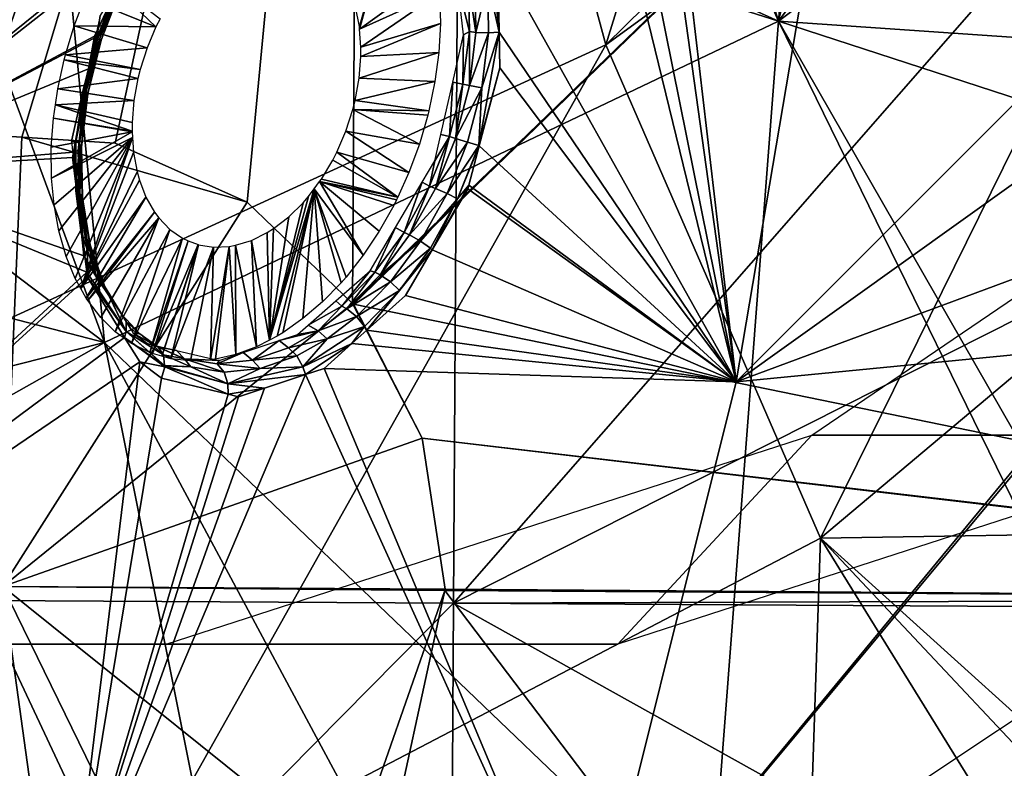
# Model space of a CAD drawing. Units: metres. Extents: x -0.056 to 0.136, y -0.208 to 0.091.
# Drawn here: x 0.1 to 0.109, y -0.002 to 0.004 of the extents above; entities that cross this region are included whole.
import ezdxf

# ---------------------------------------------------------------- set-up
doc = ezdxf.new("R2010")
doc.units = ezdxf.units.M
for name, color, linetype in [('Object_09', 8, 'CONTINUOUS'), ('Object_14', 8, 'CONTINUOUS'), ('Object_22', 8, 'CONTINUOUS'), ('Object_33', 8, 'CONTINUOUS'), ('Object_83', 8, 'CONTINUOUS')]:
    doc.layers.add(name, color=color, linetype=linetype)

msp = doc.modelspace()

# ---------------------------------------------------------------- linework, layer by layer
at = {"layer": 'Object_09'}
for points in [[(0.089528, 0.014025, 0.157071), (0.103885, 0.013433, 0.161848), (0.089438, -0.000675, 0.156304)], [(0.102981, 0.013263, 0.165797), (0.089209, 0.013848, 0.16114), (0.098359, 0.002995, 0.163373)], [(0.089438, -0.000675, 0.156304), (0.103885, 0.013433, 0.161848), (0.103798, -0.000758, 0.161108)], [(0.103885, 0.013433, 0.161848), (0.115564, 0.012682, 0.167021), (0.103798, -0.000758, 0.161108)], [(0.098359, 0.002995, 0.163373), (0.099569, 0.003365, 0.163825), (0.102981, 0.013263, 0.165797)], [(0.099569, 0.003365, 0.163825), (0.100002, 0.003338, 0.163987), (0.102981, 0.013263, 0.165797)], [(0.102981, 0.013263, 0.165797), (0.100002, 0.003338, 0.163987), (0.100824, 0.003286, 0.164294)], [(0.102981, 0.013263, 0.165797), (0.100824, 0.003286, 0.164294), (0.101985, 0.002769, 0.164729)], [(0.101985, 0.002769, 0.164729), (0.102911, 0.001878, 0.165077), (0.102981, 0.013263, 0.165797)], [(0.102981, 0.013263, 0.165797), (0.102911, 0.001878, 0.165077), (0.114074, 0.012661, 0.170821)], [(0.114074, 0.012661, 0.170821), (0.102911, 0.001878, 0.165077), (0.102919, 0.00187, 0.16508)], [(0.114074, 0.012661, 0.170821), (0.102919, 0.00187, 0.16508), (0.115498, -0.000706, 0.170821)], [(0.103798, -0.000758, 0.161108), (0.115564, 0.012682, 0.167021), (0.116584, 0.005699, 0.167021)], [(0.116584, 0.005699, 0.167021), (0.116857, -0.000714, 0.167021), (0.103798, -0.000758, 0.161108)], [(0.100002, 0.003338, 0.163987), (0.099569, 0.003365, 0.163825), (0.099837, -0.00061, 0.164365)], [(0.101985, 0.002769, 0.164729), (0.100002, 0.003338, 0.163987), (0.099837, -0.00061, 0.164365)], [(0.100824, 0.003286, 0.164294), (0.100002, 0.003338, 0.163987), (0.101985, 0.002769, 0.164729)], [(0.101985, 0.002769, 0.164729), (0.099837, -0.00061, 0.164365), (0.102911, 0.001878, 0.165077)], [(0.102911, 0.001878, 0.165077), (0.099837, -0.00061, 0.164365), (0.103522, 0.000692, 0.165308)], [(0.102911, 0.001878, 0.165077), (0.103522, 0.000692, 0.165308), (0.102919, 0.00187, 0.16508)], [(0.115498, -0.000706, 0.170821), (0.102919, 0.00187, 0.16508), (0.103522, 0.000692, 0.165308)], [(0.099837, -0.00061, 0.164365), (0.103725, -0.000634, 0.165387), (0.103522, 0.000692, 0.165308)], [(0.115498, -0.000706, 0.170821), (0.103522, 0.000692, 0.165308), (0.115496, -0.000718, 0.170821)], [(0.103522, 0.000692, 0.165308), (0.103725, -0.000634, 0.165387), (0.115496, -0.000718, 0.170821)], [(0.089438, -0.000675, 0.156304), (0.103798, -0.000758, 0.161108), (0.089349, -0.015373, 0.157098)], [(0.103722, -0.000647, 0.165386), (0.103725, -0.000634, 0.165387), (0.099837, -0.00061, 0.164365)], [(0.099837, -0.00061, 0.164365), (0.099954, -0.004559, 0.163987), (0.100388, -0.004587, 0.164149)], [(0.102881, -0.003055, 0.165077), (0.103722, -0.000647, 0.165386), (0.099837, -0.00061, 0.164365)], [(0.102881, -0.003055, 0.165077), (0.099837, -0.00061, 0.164365), (0.101597, -0.004217, 0.1646)], [(0.101597, -0.004217, 0.1646), (0.099837, -0.00061, 0.164365), (0.100388, -0.004587, 0.164149)], [(0.103353, -0.002345, 0.165252), (0.103722, -0.000647, 0.165386), (0.102881, -0.003055, 0.165077)], [(0.103722, -0.000647, 0.165386), (0.103353, -0.002345, 0.165252), (0.113908, -0.01408, 0.170821)], [(0.115496, -0.000718, 0.170821), (0.103725, -0.000634, 0.165387), (0.103722, -0.000647, 0.165386)], [(0.115496, -0.000718, 0.170821), (0.103722, -0.000647, 0.165386), (0.113908, -0.01408, 0.170821)], [(0.089349, -0.015373, 0.157098), (0.103798, -0.000758, 0.161108), (0.103712, -0.014947, 0.161874)], [(0.103798, -0.000758, 0.161108), (0.116432, -0.007797, 0.167021), (0.103712, -0.014947, 0.161874)], [(0.103798, -0.000758, 0.161108), (0.116857, -0.000714, 0.167021), (0.11685, -0.000832, 0.167021)], [(0.103798, -0.000758, 0.161108), (0.11685, -0.000832, 0.167021), (0.116432, -0.007797, 0.167021)]]:
    msp.add_3dface(points, dxfattribs=at)
at = {"layer": 'Object_14'}
for points in [[(0.098737, 0.001216, 0.676734), (0.102254, 0.014818, 0.685829), (0.095277, 0.012552, 0.679718)], [(0.098737, 0.001216, 0.676734), (0.105137, 0.004151, 0.683192), (0.102254, 0.014818, 0.685829)], [(0.105137, 0.004151, 0.683192), (0.106948, 0.00999, 0.6871), (0.102254, 0.014818, 0.685829)], [(0.106656, 0.00436, 0.680908), (0.104781, 0.010337, 0.682656), (0.107489, 0.013562, 0.685641)], [(0.107489, 0.013562, 0.685641), (0.108164, 0.010832, 0.685023), (0.106656, 0.00436, 0.680908)], [(0.106656, 0.00436, 0.680908), (0.108164, 0.010832, 0.685023), (0.111504, 0.010875, 0.686852)], [(0.106656, 0.00436, 0.680908), (0.111504, 0.010875, 0.686852), (0.112457, 0.008694, 0.686336)], [(0.106656, 0.00436, 0.680908), (0.104278, 0.009738, 0.682101), (0.104781, 0.010337, 0.682656)], [(0.111414, 0.008715, 0.688914), (0.111081, 0.009993, 0.689199), (0.105137, 0.004151, 0.683192)], [(0.105137, 0.004151, 0.683192), (0.111081, 0.009993, 0.689199), (0.106948, 0.00999, 0.6871)], [(0.106656, 0.00436, 0.680908), (0.101005, 0.006911, 0.678366), (0.104278, 0.009738, 0.682101)], [(0.107023, -0.000186, 0.681488), (0.111414, 0.008715, 0.688914), (0.105137, 0.004151, 0.683192)], [(0.114632, 0.003811, 0.684178), (0.106656, 0.00436, 0.680908), (0.112457, 0.008694, 0.686336)], [(0.113009, 0.004846, 0.687583), (0.111414, 0.008715, 0.688914), (0.107023, -0.000186, 0.681488)], [(0.10026, 0.006395, 0.677502), (0.101005, 0.006911, 0.678366), (0.106656, 0.00436, 0.680908)], [(0.100729, 0.001533, 0.674837), (0.09915, 0.005804, 0.676202), (0.10026, 0.006395, 0.677502)], [(0.10026, 0.006395, 0.677502), (0.106656, 0.00436, 0.680908), (0.100729, 0.001533, 0.674837)], [(0.100729, 0.001533, 0.674837), (0.096766, 0.004536, 0.673409), (0.09915, 0.005804, 0.676202)], [(0.107023, -0.000186, 0.681488), (0.112843, -0.000091, 0.683958), (0.113009, 0.004846, 0.687583)], [(0.100729, 0.001533, 0.674837), (0.093135, 0.003506, 0.669104), (0.096766, 0.004536, 0.673409)], [(0.100729, 0.001533, 0.674837), (0.106656, 0.00436, 0.680908), (0.106048, -0.003564, 0.674291)], [(0.106656, 0.00436, 0.680908), (0.109429, -0.001313, 0.678185), (0.106048, -0.003564, 0.674291)], [(0.113315, 0.002189, 0.682659), (0.109777, -0.001081, 0.678586), (0.106656, 0.00436, 0.680908)], [(0.106656, 0.00436, 0.680908), (0.109777, -0.001081, 0.678586), (0.109429, -0.001313, 0.678185)], [(0.113315, 0.002189, 0.682659), (0.106656, 0.00436, 0.680908), (0.114632, 0.003811, 0.684178)], [(0.1009, -0.003386, 0.674868), (0.105137, 0.004151, 0.683192), (0.098737, 0.001216, 0.676734)], [(0.107023, -0.000186, 0.681488), (0.105137, 0.004151, 0.683192), (0.1009, -0.003386, 0.674868)], [(0.094838, 0.000046, 0.668105), (0.093135, 0.003506, 0.669104), (0.100729, 0.001533, 0.674837)], [(0.094838, 0.000046, 0.668105), (0.100729, 0.001533, 0.674837), (0.095544, -0.001389, 0.667691)], [(0.095544, -0.001389, 0.667691), (0.100729, 0.001533, 0.674837), (0.102102, -0.005296, 0.669741)], [(0.100729, 0.001533, 0.674837), (0.103959, -0.004481, 0.671883), (0.102102, -0.005296, 0.669741)], [(0.100729, 0.001533, 0.674837), (0.106048, -0.003564, 0.674291), (0.103959, -0.004481, 0.671883)], [(0.1009, -0.003386, 0.674868), (0.098737, 0.001216, 0.676734), (0.094374, -0.005051, 0.667326)], [(0.107023, -0.000186, 0.681488), (0.109952, -0.002829, 0.680634), (0.112843, -0.000091, 0.683958)], [(0.1009, -0.003386, 0.674868), (0.106862, -0.004998, 0.677083), (0.107023, -0.000186, 0.681488)], [(0.107023, -0.000186, 0.681488), (0.106862, -0.004998, 0.677083), (0.109069, -0.003493, 0.679619)], [(0.109716, -0.003052, 0.680362), (0.109952, -0.002829, 0.680634), (0.107023, -0.000186, 0.681488)], [(0.107023, -0.000186, 0.681488), (0.109069, -0.003493, 0.679619), (0.109716, -0.003052, 0.680362)], [(0.113148, -0.004861, 0.66548), (0.107271, -0.004104, 0.67354), (0.119191, -0.00088, 0.672432)], [(0.119191, -0.00088, 0.672432), (0.107271, -0.004104, 0.67354), (0.11103, -0.00154, 0.67792)], [(0.095544, -0.001389, 0.667691), (0.102102, -0.005296, 0.669741), (0.095193, -0.001389, 0.6673)], [(0.095193, -0.001389, 0.6673), (0.102102, -0.005296, 0.669741), (0.09795, -0.006228, 0.664957)], [(0.107382, -0.005245, 0.676845), (0.113976, -0.00592, 0.668468), (0.119956, -0.001494, 0.675347)], [(0.107382, -0.005245, 0.676845), (0.119956, -0.001494, 0.675347), (0.110407, -0.002958, 0.680338)]]:
    msp.add_3dface(points, dxfattribs=at)
at = {"layer": 'Object_22'}
for points in [[(0.098412, 0.00304, 0.643405), (0.098323, 0.011992, 0.640651), (0.101723, 0.011631, 0.64413)], [(0.101723, 0.011631, 0.64413), (0.10111, 0.005219, 0.645359), (0.098412, 0.00304, 0.643405)], [(0.106283, 0.001187, 0.652459), (0.105379, 0.008904, 0.648769), (0.10781, 0.010198, 0.651132)], [(0.109474, 0.00438, 0.65498), (0.106283, 0.001187, 0.652459), (0.10781, 0.010198, 0.651132)], [(0.106283, 0.001187, 0.652459), (0.105242, 0.008646, 0.648693), (0.105379, 0.008904, 0.648769)], [(0.104854, 0.008274, 0.648378), (0.105242, 0.008646, 0.648693), (0.106283, 0.001187, 0.652459)], [(0.104854, 0.008274, 0.648378), (0.106283, 0.001187, 0.652459), (0.10461, 0.008041, 0.648181)], [(0.10461, 0.008041, 0.648181), (0.106283, 0.001187, 0.652459), (0.104186, 0.004931, 0.64871)], [(0.098412, 0.00304, 0.643405), (0.10111, 0.005219, 0.645359), (0.101064, 0.005121, 0.645344)], [(0.098412, 0.00304, 0.643405), (0.101064, 0.005121, 0.645344), (0.100642, 0.004228, 0.645212)], [(0.101064, 0.005121, 0.645344), (0.101068, 0.005112, 0.645353), (0.100642, 0.004228, 0.645212)], [(0.100642, 0.004228, 0.645212), (0.101068, 0.005112, 0.645353), (0.100668, 0.004201, 0.645256)], [(0.100872, 0.004644, 0.645374), (0.100668, 0.004201, 0.645256), (0.101068, 0.005112, 0.645353)], [(0.1041, 0.004702, 0.648748), (0.104106, 0.005152, 0.64855), (0.104198, 0.004262, 0.648956)], [(0.104198, 0.004262, 0.648956), (0.104106, 0.005152, 0.64855), (0.104186, 0.004931, 0.64871)], [(0.106283, 0.001187, 0.652459), (0.104198, 0.004262, 0.648956), (0.104186, 0.004931, 0.64871)], [(0.103931, 0.004692, 0.648766), (0.103938, 0.004267, 0.648934), (0.103836, 0.004676, 0.648757)], [(0.103938, 0.004267, 0.648934), (0.103887, 0.004237, 0.648977), (0.103836, 0.004676, 0.648757)], [(0.103931, 0.004692, 0.648766), (0.103989, 0.00469, 0.648747), (0.103995, 0.004259, 0.648915)], [(0.103995, 0.004259, 0.648915), (0.103938, 0.004267, 0.648934), (0.103931, 0.004692, 0.648766)], [(0.1041, 0.004702, 0.648748), (0.103995, 0.004259, 0.648915), (0.103989, 0.00469, 0.648747)], [(0.104106, 0.004256, 0.648916), (0.103995, 0.004259, 0.648915), (0.1041, 0.004702, 0.648748)], [(0.1041, 0.004702, 0.648748), (0.104198, 0.004262, 0.648956), (0.104106, 0.004256, 0.648916)], [(0.100858, 0.004636, 0.645483), (0.100832, 0.004641, 0.645538), (0.100661, 0.004209, 0.645525)], [(0.100661, 0.004209, 0.645525), (0.100832, 0.004641, 0.645538), (0.100692, 0.004408, 0.645567)], [(0.100858, 0.004636, 0.645483), (0.100661, 0.004209, 0.645525), (0.100687, 0.0042, 0.645472)], [(0.100701, 0.004193, 0.645362), (0.100668, 0.004201, 0.645256), (0.100872, 0.004644, 0.645374)], [(0.100687, 0.0042, 0.645472), (0.100701, 0.004193, 0.645362), (0.100858, 0.004636, 0.645483)], [(0.100858, 0.004636, 0.645483), (0.100701, 0.004193, 0.645362), (0.100872, 0.004644, 0.645374)], [(0.100661, 0.004209, 0.645525), (0.100692, 0.004408, 0.645567), (0.100649, 0.00422, 0.645596)], [(0.109245, 0.003306, 0.655109), (0.106283, 0.001187, 0.652459), (0.109474, 0.00438, 0.65498)], [(0.103937, 0.003793, 0.649031), (0.103881, 0.003806, 0.649051), (0.103938, 0.004267, 0.648934)], [(0.103938, 0.004267, 0.648934), (0.103881, 0.003806, 0.649051), (0.103887, 0.004237, 0.648977)], [(0.103995, 0.004259, 0.648915), (0.103937, 0.003793, 0.649031), (0.103938, 0.004267, 0.648934)], [(0.104106, 0.004256, 0.648916), (0.103937, 0.003793, 0.649031), (0.103995, 0.004259, 0.648915)], [(0.104106, 0.004256, 0.648916), (0.104047, 0.003774, 0.649031), (0.103937, 0.003793, 0.649031)], [(0.104204, 0.003948, 0.649071), (0.10402, 0.003267, 0.649124), (0.104198, 0.004262, 0.648956)], [(0.104198, 0.004262, 0.648956), (0.10402, 0.003267, 0.649124), (0.104047, 0.003774, 0.649031)], [(0.104198, 0.004262, 0.648956), (0.104047, 0.003774, 0.649031), (0.104106, 0.004256, 0.648916)], [(0.106283, 0.001187, 0.652459), (0.104204, 0.003948, 0.649071), (0.104198, 0.004262, 0.648956)], [(0.100642, 0.004228, 0.645212), (0.100639, 0.00421, 0.645215), (0.098412, 0.00304, 0.643405)], [(0.098412, 0.00304, 0.643405), (0.100639, 0.00421, 0.645215), (0.10059, 0.00394, 0.64526)], [(0.100545, 0.003766, 0.645665), (0.100541, 0.003755, 0.645577), (0.100661, 0.004209, 0.645525)], [(0.100687, 0.0042, 0.645472), (0.100661, 0.004209, 0.645525), (0.100541, 0.003755, 0.645577)], [(0.100687, 0.0042, 0.645472), (0.100541, 0.003755, 0.645577), (0.100568, 0.003741, 0.645525)], [(0.100545, 0.003766, 0.645665), (0.100661, 0.004209, 0.645525), (0.100649, 0.00422, 0.645596)], [(0.10059, 0.00394, 0.64526), (0.100668, 0.004201, 0.645256), (0.100551, 0.003709, 0.645312)], [(0.100701, 0.004193, 0.645362), (0.100551, 0.003709, 0.645312), (0.100668, 0.004201, 0.645256)], [(0.100584, 0.00372, 0.645417), (0.100551, 0.003709, 0.645312), (0.100701, 0.004193, 0.645362)], [(0.100568, 0.003741, 0.645525), (0.100584, 0.00372, 0.645417), (0.100687, 0.0042, 0.645472)], [(0.100687, 0.0042, 0.645472), (0.100584, 0.00372, 0.645417), (0.100701, 0.004193, 0.645362)], [(0.100639, 0.00421, 0.645215), (0.100668, 0.004201, 0.645256), (0.10059, 0.00394, 0.64526)], [(0.100642, 0.004228, 0.645212), (0.100668, 0.004201, 0.645256), (0.100639, 0.00421, 0.645215)], [(0.103881, 0.003806, 0.649051), (0.103792, 0.003822, 0.649038), (0.103887, 0.004237, 0.648977)], [(0.098412, 0.00304, 0.643405), (0.10059, 0.00394, 0.64526), (0.100457, 0.003206, 0.645383)], [(0.10059, 0.00394, 0.64526), (0.100463, 0.003209, 0.645388), (0.100457, 0.003206, 0.645383)], [(0.10059, 0.00394, 0.64526), (0.100551, 0.003709, 0.645312), (0.100463, 0.003209, 0.645388)], [(0.104023, 0.003263, 0.649123), (0.10402, 0.003267, 0.649124), (0.104204, 0.003948, 0.649071)], [(0.104023, 0.003263, 0.649123), (0.104204, 0.003948, 0.649071), (0.106283, 0.001187, 0.652459)], [(0.103762, 0.003345, 0.649104), (0.103687, 0.003362, 0.649107), (0.103792, 0.003822, 0.649038)], [(0.103762, 0.003345, 0.649104), (0.103792, 0.003822, 0.649038), (0.103881, 0.003806, 0.649051)], [(0.100439, 0.003303, 0.645736), (0.100541, 0.003755, 0.645577), (0.100545, 0.003766, 0.645665)], [(0.100439, 0.003303, 0.645736), (0.100479, 0.0033, 0.645692), (0.100541, 0.003755, 0.645577)], [(0.100568, 0.003741, 0.645525), (0.100541, 0.003755, 0.645577), (0.100479, 0.0033, 0.645692)], [(0.100568, 0.003741, 0.645525), (0.100479, 0.0033, 0.645692), (0.100509, 0.003284, 0.645643)], [(0.100509, 0.003284, 0.645643), (0.100528, 0.003251, 0.645538), (0.100568, 0.003741, 0.645525)], [(0.100568, 0.003741, 0.645525), (0.100528, 0.003251, 0.645538), (0.100584, 0.00372, 0.645417)], [(0.103815, 0.003328, 0.649082), (0.103762, 0.003345, 0.649104), (0.103881, 0.003806, 0.649051)], [(0.103937, 0.003793, 0.649031), (0.103815, 0.003328, 0.649082), (0.103881, 0.003806, 0.649051)], [(0.104047, 0.003774, 0.649031), (0.103815, 0.003328, 0.649082), (0.103937, 0.003793, 0.649031)], [(0.104047, 0.003774, 0.649031), (0.103922, 0.003295, 0.649078), (0.103815, 0.003328, 0.649082)], [(0.10402, 0.003267, 0.649124), (0.103922, 0.003295, 0.649078), (0.104047, 0.003774, 0.649031)], [(0.100463, 0.003209, 0.645388), (0.100551, 0.003709, 0.645312), (0.100498, 0.003221, 0.645436)], [(0.100528, 0.003251, 0.645538), (0.100498, 0.003221, 0.645436), (0.100584, 0.00372, 0.645417)], [(0.100584, 0.00372, 0.645417), (0.100498, 0.003221, 0.645436), (0.100551, 0.003709, 0.645312)], [(0.100481, 0.002904, 0.645941), (0.100479, 0.0033, 0.645692), (0.100439, 0.003303, 0.645736)], [(0.100481, 0.002904, 0.645941), (0.100479, 0.002867, 0.645865), (0.100479, 0.0033, 0.645692)], [(0.100509, 0.003284, 0.645643), (0.100479, 0.0033, 0.645692), (0.100479, 0.002867, 0.645865)], [(0.103588, 0.002908, 0.649093), (0.103634, 0.003132, 0.649141), (0.103762, 0.003345, 0.649104)], [(0.103639, 0.002888, 0.649068), (0.103588, 0.002908, 0.649093), (0.103762, 0.003345, 0.649104)], [(0.103762, 0.003345, 0.649104), (0.103634, 0.003132, 0.649141), (0.103687, 0.003362, 0.649107)], [(0.103639, 0.002888, 0.649068), (0.103762, 0.003345, 0.649104), (0.103815, 0.003328, 0.649082)], [(0.103815, 0.003328, 0.649082), (0.103922, 0.003295, 0.649078), (0.103639, 0.002888, 0.649068)], [(0.103639, 0.002888, 0.649068), (0.103922, 0.003295, 0.649078), (0.103741, 0.002843, 0.649059)], [(0.10402, 0.003267, 0.649124), (0.103741, 0.002843, 0.649059), (0.103922, 0.003295, 0.649078)], [(0.109245, 0.003306, 0.655109), (0.109291, 0.002305, 0.655562), (0.106283, 0.001187, 0.652459)], [(0.100457, 0.003206, 0.645383), (0.100449, 0.00316, 0.645391), (0.098412, 0.00304, 0.643405)], [(0.100557, 0.002292, 0.645822), (0.100449, 0.00316, 0.645391), (0.100457, 0.003206, 0.645383)], [(0.100457, 0.003206, 0.645383), (0.100463, 0.003209, 0.645388), (0.100557, 0.002292, 0.645822)], [(0.100463, 0.003209, 0.645388), (0.100498, 0.003221, 0.645436), (0.100509, 0.002758, 0.645621)], [(0.100557, 0.002292, 0.645822), (0.100463, 0.003209, 0.645388), (0.100509, 0.002758, 0.645621)], [(0.100509, 0.003284, 0.645643), (0.100479, 0.002867, 0.645865), (0.100511, 0.002848, 0.645818)], [(0.100528, 0.003251, 0.645538), (0.100509, 0.002758, 0.645621), (0.100498, 0.003221, 0.645436)], [(0.100511, 0.002848, 0.645818), (0.100535, 0.002805, 0.645718), (0.100509, 0.003284, 0.645643)], [(0.100509, 0.003284, 0.645643), (0.100535, 0.002805, 0.645718), (0.100528, 0.003251, 0.645538)], [(0.100535, 0.002805, 0.645718), (0.100509, 0.002758, 0.645621), (0.100528, 0.003251, 0.645538)], [(0.103834, 0.002797, 0.649099), (0.103741, 0.002843, 0.649059), (0.10402, 0.003267, 0.649124)], [(0.104023, 0.003263, 0.649123), (0.103834, 0.002797, 0.649099), (0.10402, 0.003267, 0.649124)], [(0.103932, 0.002916, 0.649149), (0.103834, 0.002797, 0.649099), (0.104023, 0.003263, 0.649123)], [(0.106283, 0.001187, 0.652459), (0.103932, 0.002916, 0.649149), (0.104023, 0.003263, 0.649123)], [(0.098412, 0.00304, 0.643405), (0.100449, 0.00316, 0.645391), (0.100557, 0.002292, 0.645822)], [(0.103588, 0.002908, 0.649093), (0.103523, 0.002942, 0.649099), (0.103634, 0.003132, 0.649141)], [(0.096022, -0.002047, 0.643349), (0.098412, 0.00304, 0.643405), (0.100574, 0.002151, 0.645892)], [(0.098412, 0.00304, 0.643405), (0.100557, 0.002292, 0.645822), (0.100574, 0.002151, 0.645892)], [(0.100525, 0.002492, 0.646152), (0.100479, 0.002867, 0.645865), (0.100481, 0.002904, 0.645941)], [(0.100525, 0.002492, 0.646152), (0.10054, 0.002464, 0.646091), (0.100479, 0.002867, 0.645865)], [(0.100511, 0.002848, 0.645818), (0.100479, 0.002867, 0.645865), (0.10054, 0.002464, 0.646091)], [(0.103364, 0.002502, 0.649019), (0.103289, 0.002545, 0.649013), (0.103523, 0.002942, 0.649099)], [(0.103364, 0.002502, 0.649019), (0.103523, 0.002942, 0.649099), (0.103588, 0.002908, 0.649093)], [(0.103412, 0.00248, 0.648991), (0.103364, 0.002502, 0.649019), (0.103588, 0.002908, 0.649093)], [(0.103412, 0.00248, 0.648991), (0.103588, 0.002908, 0.649093), (0.103639, 0.002888, 0.649068)], [(0.103639, 0.002888, 0.649068), (0.103741, 0.002843, 0.649059), (0.103412, 0.00248, 0.648991)], [(0.103924, 0.002884, 0.649151), (0.103611, 0.002349, 0.649015), (0.103932, 0.002916, 0.649149)], [(0.103932, 0.002916, 0.649149), (0.103611, 0.002349, 0.649015), (0.103834, 0.002797, 0.649099)], [(0.103611, 0.002349, 0.649015), (0.103924, 0.002884, 0.649151), (0.106283, 0.001187, 0.652459)], [(0.106283, 0.001187, 0.652459), (0.103924, 0.002884, 0.649151), (0.103932, 0.002916, 0.649149)], [(0.100535, 0.002805, 0.645718), (0.100584, 0.00233, 0.645862), (0.100509, 0.002758, 0.645621)], [(0.100511, 0.002848, 0.645818), (0.10054, 0.002464, 0.646091), (0.100574, 0.002444, 0.646046)], [(0.100574, 0.002444, 0.646046), (0.100603, 0.002392, 0.645952), (0.100511, 0.002848, 0.645818)], [(0.100511, 0.002848, 0.645818), (0.100603, 0.002392, 0.645952), (0.100535, 0.002805, 0.645718)], [(0.100603, 0.002392, 0.645952), (0.100584, 0.00233, 0.645862), (0.100535, 0.002805, 0.645718)], [(0.103412, 0.00248, 0.648991), (0.103741, 0.002843, 0.649059), (0.103509, 0.002425, 0.648975)], [(0.103834, 0.002797, 0.649099), (0.103509, 0.002425, 0.648975), (0.103741, 0.002843, 0.649059)], [(0.103596, 0.002363, 0.649008), (0.103509, 0.002425, 0.648975), (0.103834, 0.002797, 0.649099)], [(0.103611, 0.002349, 0.649015), (0.103596, 0.002363, 0.649008), (0.103834, 0.002797, 0.649099)], [(0.100557, 0.002292, 0.645822), (0.100509, 0.002758, 0.645621), (0.100584, 0.00233, 0.645862)], [(0.103106, 0.002151, 0.648891), (0.103065, 0.002164, 0.64893), (0.103289, 0.002545, 0.649013)], [(0.103106, 0.002151, 0.648891), (0.103289, 0.002545, 0.649013), (0.103364, 0.002502, 0.649019)], [(0.100546, 0.0023, 0.646251), (0.10054, 0.002464, 0.646091), (0.100525, 0.002492, 0.646152)], [(0.100546, 0.0023, 0.646251), (0.100661, 0.002103, 0.646365), (0.10054, 0.002464, 0.646091)], [(0.100574, 0.002444, 0.646046), (0.10054, 0.002464, 0.646091), (0.100661, 0.002103, 0.646365)], [(0.100661, 0.002103, 0.646365), (0.100697, 0.002082, 0.646322), (0.100574, 0.002444, 0.646046)], [(0.100574, 0.002444, 0.646046), (0.100697, 0.002082, 0.646322), (0.100733, 0.002024, 0.646234)], [(0.100574, 0.002444, 0.646046), (0.100733, 0.002024, 0.646234), (0.100603, 0.002392, 0.645952)], [(0.103153, 0.002128, 0.64886), (0.103106, 0.002151, 0.648891), (0.103364, 0.002502, 0.649019)], [(0.103153, 0.002128, 0.64886), (0.103364, 0.002502, 0.649019), (0.103412, 0.00248, 0.648991)], [(0.103412, 0.00248, 0.648991), (0.103509, 0.002425, 0.648975), (0.103153, 0.002128, 0.64886)], [(0.103153, 0.002128, 0.64886), (0.103509, 0.002425, 0.648975), (0.103243, 0.002066, 0.648836)], [(0.103596, 0.002363, 0.649008), (0.103243, 0.002066, 0.648836), (0.103509, 0.002425, 0.648975)], [(0.100603, 0.002392, 0.645952), (0.100733, 0.002024, 0.646234), (0.100584, 0.00233, 0.645862)], [(0.103037, 0.001643, 0.648669), (0.103611, 0.002349, 0.649015), (0.103375, 0.001946, 0.648912)], [(0.103037, 0.001643, 0.648669), (0.103322, 0.00199, 0.64886), (0.103611, 0.002349, 0.649015)], [(0.103322, 0.00199, 0.64886), (0.103243, 0.002066, 0.648836), (0.103596, 0.002363, 0.649008)], [(0.103611, 0.002349, 0.649015), (0.103322, 0.00199, 0.64886), (0.103596, 0.002363, 0.649008)], [(0.106283, 0.001187, 0.652459), (0.103375, 0.001946, 0.648912), (0.103611, 0.002349, 0.649015)], [(0.100644, 0.002147, 0.646416), (0.100661, 0.002103, 0.646365), (0.100546, 0.0023, 0.646251)], [(0.100574, 0.002151, 0.645892), (0.100557, 0.002292, 0.645822), (0.100584, 0.00233, 0.645862)], [(0.100574, 0.002151, 0.645892), (0.100584, 0.00233, 0.645862), (0.100919, 0.001632, 0.646482)], [(0.100919, 0.001632, 0.646482), (0.100584, 0.00233, 0.645862), (0.100733, 0.002024, 0.646234)], [(0.106283, 0.001187, 0.652459), (0.109291, 0.002305, 0.655562), (0.109625, 0.001515, 0.656303)], [(0.096022, -0.002047, 0.643349), (0.100574, 0.002151, 0.645892), (0.10058, 0.002108, 0.645914)], [(0.096022, -0.002047, 0.643349), (0.10058, 0.002108, 0.645914), (0.100906, 0.001579, 0.646454)], [(0.100919, 0.001632, 0.646482), (0.10058, 0.002108, 0.645914), (0.100574, 0.002151, 0.645892)], [(0.100906, 0.001579, 0.646454), (0.10058, 0.002108, 0.645914), (0.100919, 0.001632, 0.646482)], [(0.100644, 0.002147, 0.646416), (0.100831, 0.001854, 0.646731), (0.100661, 0.002103, 0.646365)], [(0.100661, 0.002103, 0.646365), (0.100831, 0.001854, 0.646731), (0.100697, 0.002082, 0.646322)], [(0.10092, 0.001718, 0.646553), (0.100733, 0.002024, 0.646234), (0.100697, 0.002082, 0.646322)], [(0.10092, 0.001718, 0.646553), (0.100697, 0.002082, 0.646322), (0.100878, 0.001782, 0.646634)], [(0.100878, 0.001782, 0.646634), (0.100697, 0.002082, 0.646322), (0.100831, 0.001854, 0.646731)], [(0.102816, 0.001853, 0.648709), (0.102764, 0.001901, 0.648723), (0.103065, 0.002164, 0.64893)], [(0.102816, 0.001853, 0.648709), (0.103065, 0.002164, 0.64893), (0.103106, 0.002151, 0.648891)], [(0.102861, 0.00183, 0.648676), (0.102816, 0.001853, 0.648709), (0.103106, 0.002151, 0.648891)], [(0.102861, 0.00183, 0.648676), (0.103106, 0.002151, 0.648891), (0.103153, 0.002128, 0.64886)], [(0.103153, 0.002128, 0.64886), (0.103243, 0.002066, 0.648836), (0.102861, 0.00183, 0.648676)], [(0.100919, 0.001632, 0.646482), (0.100733, 0.002024, 0.646234), (0.10092, 0.001718, 0.646553)], [(0.102861, 0.00183, 0.648676), (0.103243, 0.002066, 0.648836), (0.102945, 0.001763, 0.648644)], [(0.103322, 0.00199, 0.64886), (0.102945, 0.001763, 0.648644), (0.103243, 0.002066, 0.648836)], [(0.103014, 0.001676, 0.648657), (0.102945, 0.001763, 0.648644), (0.103322, 0.00199, 0.64886)], [(0.103037, 0.001643, 0.648669), (0.103014, 0.001676, 0.648657), (0.103322, 0.00199, 0.64886)], [(0.106283, 0.001187, 0.652459), (0.103037, 0.001643, 0.648669), (0.103375, 0.001946, 0.648912)], [(0.100878, 0.001782, 0.646634), (0.100831, 0.001854, 0.646731), (0.100963, 0.001647, 0.646953)], [(0.102519, 0.001687, 0.648555), (0.102764, 0.001901, 0.648723), (0.102816, 0.001853, 0.648709)], [(0.102609, 0.001636, 0.648492), (0.102519, 0.001687, 0.648555), (0.102816, 0.001853, 0.648709)], [(0.102609, 0.001636, 0.648492), (0.102816, 0.001853, 0.648709), (0.102861, 0.00183, 0.648676)], [(0.102861, 0.00183, 0.648676), (0.102945, 0.001763, 0.648644), (0.102609, 0.001636, 0.648492)], [(0.101039, 0.001611, 0.646871), (0.10092, 0.001718, 0.646553), (0.100878, 0.001782, 0.646634)], [(0.101039, 0.001611, 0.646871), (0.100878, 0.001782, 0.646634), (0.100963, 0.001647, 0.646953)], [(0.102609, 0.001636, 0.648492), (0.102945, 0.001763, 0.648644), (0.102687, 0.001566, 0.648454)], [(0.103014, 0.001676, 0.648657), (0.102687, 0.001566, 0.648454), (0.102945, 0.001763, 0.648644)], [(0.101247, 0.001427, 0.647012), (0.100919, 0.001632, 0.646482), (0.10092, 0.001718, 0.646553)], [(0.101247, 0.001427, 0.647012), (0.10092, 0.001718, 0.646553), (0.101039, 0.001611, 0.646871)], [(0.101039, 0.001611, 0.646871), (0.100963, 0.001647, 0.646953), (0.100982, 0.001617, 0.646985)], [(0.102425, 0.001605, 0.64849), (0.102519, 0.001687, 0.648555), (0.102609, 0.001636, 0.648492)], [(0.102905, 0.001525, 0.648574), (0.102474, 0.001319, 0.648229), (0.103014, 0.001676, 0.648657)], [(0.102474, 0.001319, 0.648229), (0.102687, 0.001566, 0.648454), (0.103014, 0.001676, 0.648657)], [(0.102905, 0.001525, 0.648574), (0.103014, 0.001676, 0.648657), (0.103037, 0.001643, 0.648669)], [(0.101039, 0.001363, 0.646675), (0.096022, -0.002047, 0.643349), (0.100906, 0.001579, 0.646454)], [(0.100919, 0.001632, 0.646482), (0.101258, 0.001329, 0.646957), (0.100906, 0.001579, 0.646454)], [(0.100906, 0.001579, 0.646454), (0.101258, 0.001329, 0.646957), (0.101259, 0.001321, 0.646952)], [(0.100906, 0.001579, 0.646454), (0.101259, 0.001321, 0.646952), (0.101039, 0.001363, 0.646675)], [(0.101248, 0.001426, 0.647011), (0.101258, 0.001331, 0.646958), (0.100919, 0.001632, 0.646482)], [(0.100919, 0.001632, 0.646482), (0.101258, 0.001331, 0.646958), (0.101258, 0.001329, 0.646957)], [(0.101248, 0.001426, 0.647011), (0.100919, 0.001632, 0.646482), (0.101247, 0.001427, 0.647012)], [(0.100982, 0.001617, 0.646985), (0.101114, 0.001523, 0.647161), (0.101197, 0.001495, 0.647083)], [(0.100982, 0.001617, 0.646985), (0.101197, 0.001495, 0.647083), (0.101039, 0.001611, 0.646871)], [(0.1012, 0.001494, 0.64708), (0.101247, 0.001427, 0.647012), (0.101039, 0.001611, 0.646871)], [(0.101039, 0.001611, 0.646871), (0.101197, 0.001495, 0.647083), (0.1012, 0.001494, 0.64708)], [(0.102265, 0.001552, 0.648346), (0.102425, 0.001605, 0.64849), (0.102609, 0.001636, 0.648492)], [(0.102265, 0.001552, 0.648346), (0.102609, 0.001636, 0.648492), (0.102348, 0.001488, 0.648281)], [(0.102348, 0.001488, 0.648281), (0.102609, 0.001636, 0.648492), (0.102687, 0.001566, 0.648454)], [(0.102348, 0.001488, 0.648281), (0.102687, 0.001566, 0.648454), (0.102421, 0.001417, 0.648236)], [(0.102421, 0.001417, 0.648236), (0.102687, 0.001566, 0.648454), (0.102474, 0.001319, 0.648229)], [(0.102905, 0.001525, 0.648574), (0.103037, 0.001643, 0.648669), (0.106283, 0.001187, 0.652459)], [(0.101364, 0.001464, 0.647446), (0.101197, 0.001495, 0.647083), (0.101114, 0.001523, 0.647161)], [(0.101433, 0.001391, 0.647371), (0.1012, 0.001494, 0.64708), (0.101197, 0.001495, 0.647083)], [(0.101433, 0.001391, 0.647371), (0.101197, 0.001495, 0.647083), (0.101364, 0.001464, 0.647446)], [(0.101247, 0.001427, 0.647012), (0.1012, 0.001494, 0.64708), (0.101433, 0.001391, 0.647371)], [(0.102265, 0.001552, 0.648346), (0.102031, 0.001379, 0.647997), (0.101949, 0.001447, 0.648061)], [(0.102265, 0.001552, 0.648346), (0.102348, 0.001488, 0.648281), (0.102031, 0.001379, 0.647997)], [(0.102348, 0.001488, 0.648281), (0.102421, 0.001417, 0.648236), (0.102031, 0.001379, 0.647997)], [(0.102497, 0.001253, 0.648246), (0.102474, 0.001319, 0.648229), (0.102905, 0.001525, 0.648574)], [(0.102905, 0.001525, 0.648574), (0.102661, 0.001307, 0.648398), (0.102497, 0.001253, 0.648246)], [(0.102905, 0.001525, 0.648574), (0.106283, 0.001187, 0.652459), (0.102661, 0.001307, 0.648398)], [(0.106283, 0.001187, 0.652459), (0.109625, 0.001515, 0.656303), (0.104949, -0.004149, 0.653619)], [(0.104949, -0.004149, 0.653619), (0.109625, 0.001515, 0.656303), (0.109639, 0.001481, 0.656335)], [(0.104949, -0.004149, 0.653619), (0.109639, 0.001481, 0.656335), (0.109466, -0.003621, 0.658815)], [(0.101433, 0.001391, 0.647371), (0.101248, 0.001426, 0.647011), (0.101247, 0.001427, 0.647012)], [(0.101258, 0.001331, 0.646958), (0.101248, 0.001426, 0.647011), (0.101488, 0.00132, 0.647304)], [(0.101433, 0.001391, 0.647371), (0.101488, 0.00132, 0.647304), (0.101248, 0.001426, 0.647011)], [(0.101737, 0.001376, 0.647869), (0.101433, 0.001391, 0.647371), (0.101364, 0.001464, 0.647446)], [(0.101737, 0.001376, 0.647869), (0.101721, 0.001346, 0.647689), (0.101433, 0.001391, 0.647371)], [(0.101721, 0.001346, 0.647689), (0.101782, 0.001274, 0.647629), (0.101433, 0.001391, 0.647371)], [(0.101782, 0.001274, 0.647629), (0.101488, 0.00132, 0.647304), (0.101433, 0.001391, 0.647371)], [(0.101949, 0.001447, 0.648061), (0.102031, 0.001379, 0.647997), (0.101721, 0.001346, 0.647689)], [(0.101949, 0.001447, 0.648061), (0.101721, 0.001346, 0.647689), (0.101737, 0.001376, 0.647869)], [(0.102031, 0.001379, 0.647997), (0.102421, 0.001417, 0.648236), (0.102098, 0.001306, 0.647945)], [(0.102421, 0.001417, 0.648236), (0.102474, 0.001319, 0.648229), (0.102098, 0.001306, 0.647945)], [(0.100433, -0.003621, 0.648423), (0.096022, -0.002047, 0.643349), (0.101039, 0.001363, 0.646675)], [(0.101039, 0.001363, 0.646675), (0.10123, 0.001222, 0.646928), (0.100433, -0.003621, 0.648423)], [(0.101039, 0.001363, 0.646675), (0.101259, 0.001321, 0.646952), (0.10123, 0.001222, 0.646928)], [(0.101259, 0.001321, 0.646952), (0.101817, 0.00108, 0.647598), (0.10123, 0.001222, 0.646928)], [(0.101258, 0.001331, 0.646958), (0.101488, 0.00132, 0.647304), (0.101258, 0.001329, 0.646957)], [(0.101258, 0.001329, 0.646957), (0.101488, 0.00132, 0.647304), (0.101815, 0.001172, 0.647597)], [(0.101258, 0.001329, 0.646957), (0.101815, 0.001172, 0.647597), (0.101259, 0.001321, 0.646952)], [(0.101259, 0.001321, 0.646952), (0.101815, 0.001172, 0.647597), (0.101817, 0.00108, 0.647598)], [(0.101782, 0.001274, 0.647629), (0.101815, 0.001172, 0.647597), (0.101488, 0.00132, 0.647304)], [(0.102031, 0.001379, 0.647997), (0.102098, 0.001306, 0.647945), (0.101721, 0.001346, 0.647689)], [(0.101721, 0.001346, 0.647689), (0.102098, 0.001306, 0.647945), (0.101782, 0.001274, 0.647629)], [(0.102098, 0.001306, 0.647945), (0.101815, 0.001172, 0.647597), (0.101782, 0.001274, 0.647629)], [(0.102497, 0.001253, 0.648246), (0.101815, 0.001172, 0.647597), (0.102474, 0.001319, 0.648229)], [(0.102098, 0.001306, 0.647945), (0.102474, 0.001319, 0.648229), (0.101815, 0.001172, 0.647597)], [(0.102661, 0.001307, 0.648398), (0.104949, -0.004149, 0.653619), (0.102497, 0.001253, 0.648246)], [(0.102661, 0.001307, 0.648398), (0.106283, 0.001187, 0.652459), (0.104949, -0.004149, 0.653619)], [(0.100433, -0.003621, 0.648423), (0.102137, 0.001134, 0.647913), (0.102497, 0.001253, 0.648246)], [(0.102497, 0.001253, 0.648246), (0.104949, -0.004149, 0.653619), (0.100433, -0.003621, 0.648423)], [(0.100433, -0.003621, 0.648423), (0.10123, 0.001222, 0.646928), (0.101817, 0.00108, 0.647598)], [(0.102137, 0.001134, 0.647913), (0.101815, 0.001172, 0.647597), (0.102497, 0.001253, 0.648246)], [(0.100433, -0.003621, 0.648423), (0.101908, 0.001058, 0.647701), (0.102137, 0.001134, 0.647913)], [(0.102137, 0.001134, 0.647913), (0.101817, 0.00108, 0.647598), (0.101815, 0.001172, 0.647597)], [(0.101908, 0.001058, 0.647701), (0.101817, 0.00108, 0.647598), (0.102137, 0.001134, 0.647913)], [(0.101817, 0.00108, 0.647598), (0.101908, 0.001058, 0.647701), (0.100433, -0.003621, 0.648423)], [(0.100433, -0.003621, 0.648423), (0.094696, -0.004521, 0.643877), (0.096022, -0.002047, 0.643349)]]:
    msp.add_3dface(points, dxfattribs=at)
at = {"layer": 'Object_33'}
for points in [[(0.103135, 0.004885, 0.648345), (0.10297, 0.004313, 0.648364), (0.102937, 0.004484, 0.64827)], [(0.103135, 0.004885, 0.648345), (0.102971, 0.004288, 0.648375), (0.10297, 0.004313, 0.648364)], [(0.103654, 0.004781, 0.648942), (0.102971, 0.004288, 0.648375), (0.103135, 0.004885, 0.648345)], [(0.100669, 0.004801, 0.645781), (0.101182, 0.004309, 0.646478), (0.100558, 0.004563, 0.645748)], [(0.100669, 0.004801, 0.645781), (0.101218, 0.00438, 0.646491), (0.101182, 0.004309, 0.646478)], [(0.103674, 0.004607, 0.649024), (0.102971, 0.004288, 0.648375), (0.103654, 0.004781, 0.648942)], [(0.103674, 0.004607, 0.649024), (0.102983, 0.00413, 0.648442), (0.102971, 0.004288, 0.648375)], [(0.103682, 0.004338, 0.649126), (0.102983, 0.00413, 0.648442), (0.103674, 0.004607, 0.649024)], [(0.100558, 0.004563, 0.645748), (0.101182, 0.004309, 0.646478), (0.100464, 0.004317, 0.645735)], [(0.103668, 0.004083, 0.6492), (0.102982, 0.004048, 0.64847), (0.103682, 0.004338, 0.649126)], [(0.103682, 0.004338, 0.649126), (0.102982, 0.004048, 0.64847), (0.102983, 0.00413, 0.648442)], [(0.100464, 0.004317, 0.645735), (0.101104, 0.004125, 0.646461), (0.100386, 0.004062, 0.645743)], [(0.100464, 0.004317, 0.645735), (0.101182, 0.004309, 0.646478), (0.101104, 0.004125, 0.646461)], [(0.100386, 0.004062, 0.645743), (0.101104, 0.004125, 0.646461), (0.101043, 0.003935, 0.646464)], [(0.103635, 0.003827, 0.649255), (0.102967, 0.003857, 0.648522), (0.103668, 0.004083, 0.6492)], [(0.103668, 0.004083, 0.6492), (0.102967, 0.003857, 0.648522), (0.102982, 0.004048, 0.64847)], [(0.100375, 0.00402, 0.645747), (0.101023, 0.003854, 0.646472), (0.100318, 0.003763, 0.645779)], [(0.100386, 0.004062, 0.645743), (0.101043, 0.003935, 0.646464), (0.100375, 0.00402, 0.645747)], [(0.100375, 0.00402, 0.645747), (0.101043, 0.003935, 0.646464), (0.101023, 0.003854, 0.646472)], [(0.100318, 0.003763, 0.645779), (0.101023, 0.003854, 0.646472), (0.100988, 0.00366, 0.646504)], [(0.103635, 0.003827, 0.649255), (0.102933, 0.003662, 0.648554), (0.102967, 0.003857, 0.648522)], [(0.103582, 0.00357, 0.64929), (0.102933, 0.003662, 0.648554), (0.103635, 0.003827, 0.649255)], [(0.100318, 0.003763, 0.645779), (0.100988, 0.00366, 0.646504), (0.100298, 0.003622, 0.645808)], [(0.100988, 0.00366, 0.646504), (0.100973, 0.003469, 0.646556), (0.100298, 0.003622, 0.645808)], [(0.103582, 0.00357, 0.64929), (0.102912, 0.003581, 0.648562), (0.102933, 0.003662, 0.648554)], [(0.100298, 0.003622, 0.645808), (0.100972, 0.003391, 0.646583), (0.100281, 0.003506, 0.645832)], [(0.100298, 0.003622, 0.645808), (0.100973, 0.003469, 0.646556), (0.100972, 0.003391, 0.646583)], [(0.103498, 0.003276, 0.649306), (0.102851, 0.003391, 0.648565), (0.102912, 0.003581, 0.648562)], [(0.103498, 0.003276, 0.649306), (0.102912, 0.003581, 0.648562), (0.103573, 0.003532, 0.649294)], [(0.103573, 0.003532, 0.649294), (0.102912, 0.003581, 0.648562), (0.103582, 0.00357, 0.64929)], [(0.100972, 0.003387, 0.646585), (0.100262, 0.003251, 0.645904), (0.100281, 0.003506, 0.645832)], [(0.100281, 0.003506, 0.645832), (0.100972, 0.003391, 0.646583), (0.100972, 0.003387, 0.646585)], [(0.100972, 0.003387, 0.646585), (0.100264, 0.00298, 0.646005), (0.100262, 0.003251, 0.645904)], [(0.100975, 0.003337, 0.646606), (0.100264, 0.00298, 0.646005), (0.100972, 0.003387, 0.646585)], [(0.103406, 0.003028, 0.649297), (0.102773, 0.003207, 0.648547), (0.102851, 0.003391, 0.648565)], [(0.103406, 0.003028, 0.649297), (0.102851, 0.003391, 0.648565), (0.103498, 0.003276, 0.649306)], [(0.100975, 0.003337, 0.646606), (0.100286, 0.002743, 0.646115), (0.100264, 0.00298, 0.646005)], [(0.100328, 0.002516, 0.646242), (0.100286, 0.002743, 0.646115), (0.100975, 0.003337, 0.646606)], [(0.100394, 0.002289, 0.646395), (0.100328, 0.002516, 0.646242), (0.100975, 0.003337, 0.646606)], [(0.100975, 0.003337, 0.646606), (0.100473, 0.002097, 0.646549), (0.100394, 0.002289, 0.646395)], [(0.100975, 0.003337, 0.646606), (0.100521, 0.00201, 0.646632), (0.100473, 0.002097, 0.646549)], [(0.100984, 0.003204, 0.646664), (0.100521, 0.00201, 0.646632), (0.100975, 0.003337, 0.646606)], [(0.100521, 0.00201, 0.646632), (0.100984, 0.003204, 0.646664), (0.101016, 0.003033, 0.646759)], [(0.103309, 0.002813, 0.649272), (0.102736, 0.003136, 0.648535), (0.102773, 0.003207, 0.648547)], [(0.103309, 0.002813, 0.649272), (0.102773, 0.003207, 0.648547), (0.103406, 0.003028, 0.649297)], [(0.102637, 0.00297, 0.648489), (0.102736, 0.003136, 0.648535), (0.103309, 0.002813, 0.649272)], [(0.101016, 0.003033, 0.646759), (0.101036, 0.002962, 0.646805), (0.100521, 0.00201, 0.646632)], [(0.100521, 0.00201, 0.646632), (0.101036, 0.002962, 0.646805), (0.101094, 0.002812, 0.646921)], [(0.102621, 0.002948, 0.64848), (0.103005, 0.002302, 0.649136), (0.102574, 0.002885, 0.648453)], [(0.102637, 0.00297, 0.648489), (0.103309, 0.002813, 0.649272), (0.102621, 0.002948, 0.64848)], [(0.103272, 0.002738, 0.64926), (0.103145, 0.002512, 0.649207), (0.102621, 0.002948, 0.64848)], [(0.102621, 0.002948, 0.64848), (0.103145, 0.002512, 0.649207), (0.103005, 0.002302, 0.649136)], [(0.102621, 0.002948, 0.64848), (0.103309, 0.002813, 0.649272), (0.103298, 0.002788, 0.649269)], [(0.102621, 0.002948, 0.64848), (0.103298, 0.002788, 0.649269), (0.103272, 0.002738, 0.64926)], [(0.102179, 0.001555, 0.648543), (0.102524, 0.002818, 0.648425), (0.102574, 0.002885, 0.648453)], [(0.102179, 0.001555, 0.648543), (0.102574, 0.002885, 0.648453), (0.102247, 0.00159, 0.648602)], [(0.102247, 0.00159, 0.648602), (0.102574, 0.002885, 0.648453), (0.102297, 0.00162, 0.648643)], [(0.102574, 0.002885, 0.648453), (0.102474, 0.001744, 0.648783), (0.102297, 0.00162, 0.648643)], [(0.102574, 0.002885, 0.648453), (0.102646, 0.001891, 0.648909), (0.102474, 0.001744, 0.648783)], [(0.102574, 0.002885, 0.648453), (0.103005, 0.002302, 0.649136), (0.102853, 0.002109, 0.649047)], [(0.102574, 0.002885, 0.648453), (0.102853, 0.002109, 0.649047), (0.10281, 0.00206, 0.64902)], [(0.10281, 0.00206, 0.64902), (0.102646, 0.001891, 0.648909), (0.102574, 0.002885, 0.648453)], [(0.100521, 0.00201, 0.646632), (0.101094, 0.002812, 0.646921), (0.100569, 0.001923, 0.646715)], [(0.100569, 0.001923, 0.646715), (0.101094, 0.002812, 0.646921), (0.101169, 0.00268, 0.647048)], [(0.102476, 0.002763, 0.648394), (0.102524, 0.002818, 0.648425), (0.102179, 0.001555, 0.648543)], [(0.102179, 0.001555, 0.648543), (0.10235, 0.002639, 0.648306), (0.102476, 0.002763, 0.648394)], [(0.100569, 0.001923, 0.646715), (0.101169, 0.00268, 0.647048), (0.100583, 0.001903, 0.646737)], [(0.100583, 0.001903, 0.646737), (0.101169, 0.00268, 0.647048), (0.101207, 0.002629, 0.647106)], [(0.101207, 0.002629, 0.647106), (0.100696, 0.001754, 0.646912), (0.100583, 0.001903, 0.646737)], [(0.101207, 0.002629, 0.647106), (0.100824, 0.001629, 0.647093), (0.100696, 0.001754, 0.646912)], [(0.101304, 0.002528, 0.647246), (0.100824, 0.001629, 0.647093), (0.101207, 0.002629, 0.647106)], [(0.102179, 0.001555, 0.648543), (0.102215, 0.002535, 0.648202), (0.10235, 0.002639, 0.648306)], [(0.101304, 0.002528, 0.647246), (0.100966, 0.001526, 0.64728), (0.100824, 0.001629, 0.647093)], [(0.101414, 0.002452, 0.64739), (0.100966, 0.001526, 0.64728), (0.101304, 0.002528, 0.647246)], [(0.102161, 0.002501, 0.648157), (0.102215, 0.002535, 0.648202), (0.102179, 0.001555, 0.648543)], [(0.101414, 0.002452, 0.64739), (0.101127, 0.001446, 0.64748), (0.100966, 0.001526, 0.64728)], [(0.101464, 0.002427, 0.647451), (0.101127, 0.001446, 0.64748), (0.101414, 0.002452, 0.64739)], [(0.101464, 0.002427, 0.647451), (0.101151, 0.001437, 0.647508), (0.101127, 0.001446, 0.64748)], [(0.101552, 0.002396, 0.647555), (0.101151, 0.001437, 0.647508), (0.101464, 0.002427, 0.647451)], [(0.102022, 0.002432, 0.648036), (0.102066, 0.001497, 0.648446), (0.101881, 0.002389, 0.647903)], [(0.102161, 0.002501, 0.648157), (0.102179, 0.001555, 0.648543), (0.102022, 0.002432, 0.648036)], [(0.102022, 0.002432, 0.648036), (0.102179, 0.001555, 0.648543), (0.102066, 0.001497, 0.648446)], [(0.101552, 0.002396, 0.647555), (0.101233, 0.001414, 0.647603), (0.101151, 0.001437, 0.647508)], [(0.101557, 0.002394, 0.64756), (0.101233, 0.001414, 0.647603), (0.101552, 0.002396, 0.647555)], [(0.101557, 0.002394, 0.64756), (0.101314, 0.001392, 0.647696), (0.101233, 0.001414, 0.647603)], [(0.101688, 0.002373, 0.647706), (0.101314, 0.001392, 0.647696), (0.101557, 0.002394, 0.64756)], [(0.101688, 0.002373, 0.647706), (0.101485, 0.001374, 0.647882), (0.101314, 0.001392, 0.647696)], [(0.101688, 0.002373, 0.647706), (0.101662, 0.001382, 0.648065), (0.101485, 0.001374, 0.647882)], [(0.101825, 0.002379, 0.647848), (0.101662, 0.001382, 0.648065), (0.101688, 0.002373, 0.647706)], [(0.101825, 0.002379, 0.647848), (0.101704, 0.001388, 0.648106), (0.101662, 0.001382, 0.648065)], [(0.101825, 0.002379, 0.647848), (0.101884, 0.001429, 0.64828), (0.101704, 0.001388, 0.648106)], [(0.101881, 0.002389, 0.647903), (0.101884, 0.001429, 0.64828), (0.101825, 0.002379, 0.647848)], [(0.101881, 0.002389, 0.647903), (0.102066, 0.001497, 0.648446), (0.101884, 0.001429, 0.64828)]]:
    msp.add_3dface(points, dxfattribs=at)
at = {"layer": 'Object_83'}
for points in [[(0.110918, 0.00072, 0.665751), (0.106947, 0.00072, 0.669202), (0.112247, 0.004317, 0.675299)], [(0.105243, -0.001118, 0.659223), (0.101273, -0.001118, 0.662674), (0.106947, 0.00072, 0.669202)], [(0.105243, -0.001118, 0.659223), (0.106947, 0.00072, 0.669202), (0.110918, 0.00072, 0.665751)], [(0.099441, -0.001118, 0.652549), (0.095471, -0.001118, 0.656), (0.101273, -0.001118, 0.662674)], [(0.099441, -0.001118, 0.652549), (0.101273, -0.001118, 0.662674), (0.105243, -0.001118, 0.659223)]]:
    msp.add_3dface(points, dxfattribs=at)

doc.saveas('drawing.dxf')
